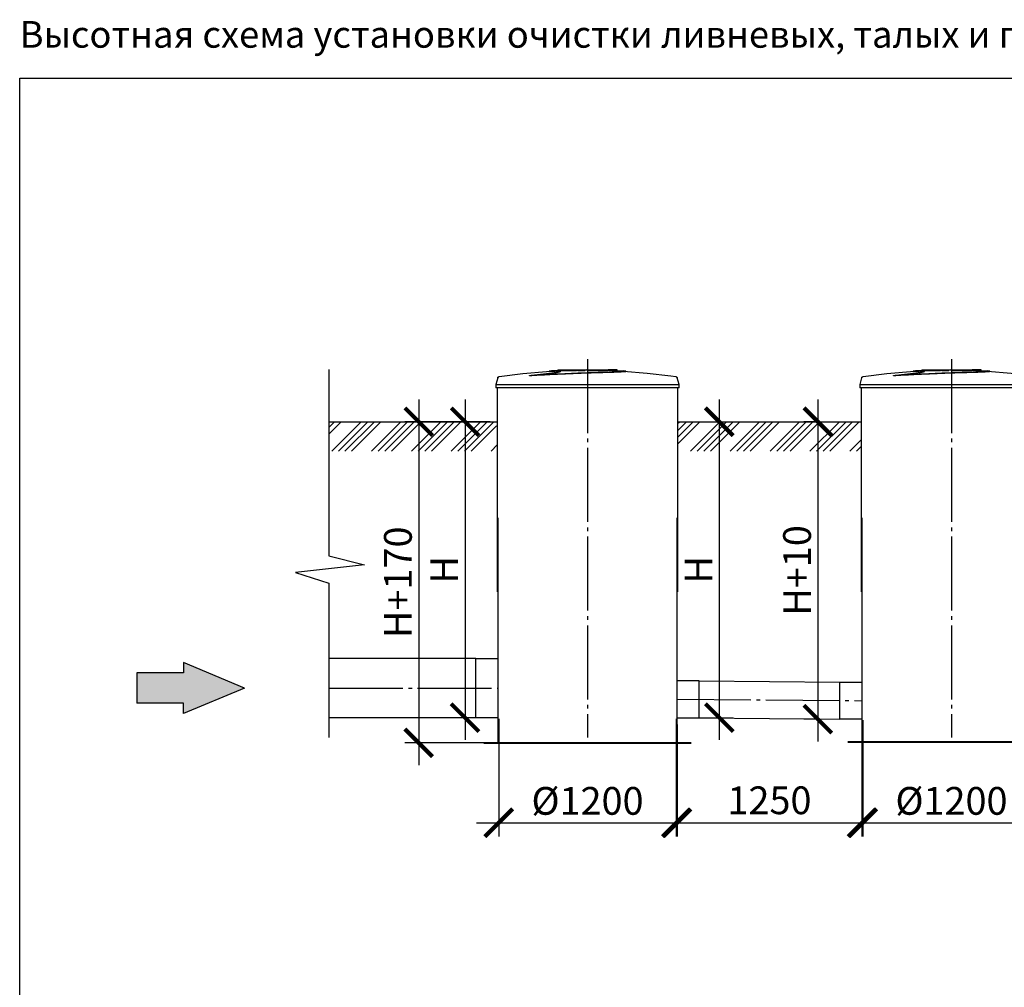
# Model space of a CAD drawing. Units: millimetres. Extents: x -77707 to 77181, y 68581 to 87444.
# Drawn here: x -50108 to -43453, y 80906 to 87444 of the extents above; entities that cross this region are included whole.
import ezdxf

# ---------------------------------------------------------------- set-up
doc = ezdxf.new("R2010")
doc.units = ezdxf.units.MM
doc.linetypes.add('ГОСТ 2.303 5', pattern=[24, 20, -1.5, 1, -1.5])
doc.layers.add('A-GENM', color=13, linetype='Continuous')
doc.layers.add('Слой1', color=7, linetype='ГОСТ 2.303 5')
doc.layers.add('РАЗМЕРЫ', color=3, linetype='Continuous', lineweight=25)
doc.styles.add('ГОСТ 2.304', font='CS_Gost2304.shx')
doc.dimstyles.new('СПДС', dxfattribs={"dimscale": 100, "dimtxt": 2.5, "dimasz": 2.5, "dimexe": 1.25, "dimexo": 0.625, "dimtad": 1, "dimdec": 0, "dimtxsty": 'ГОСТ 2.304', "dimblk": 'ARCHTICK', "dimblk1": 'ARCHTICK', "dimblk2": 'ARCHTICK', "dimcen": 2.5, "dimdle": 2, "dimadec": 0, "dimazin": 2, "dimtfac": 0.75, "dimtdec": 4, "dimtmove": 1, "dimatfit": 3, "dimfxl": 1, "dimtfill": 1, "dimtolj": 1, "dimarcsym": 0})

# ---------------------------------------------------------------- blocks, each defined once
blk = doc.blocks.new('_ARCHTICK')
at = {"color": 0, "linetype": 'ByBlock', "const_width": 0.15}
blk.add_lwpolyline([(-0.5, -0.5), (0.5, 0.5)], dxfattribs=at)
blk = doc.blocks.new('*D358')
at = {"layer": 'Defpoints', "color": 0}
for p in [(-46880.6, 84727.5), (-47411.2, 82557.5), (-46875.6, 82557.5)]:
    blk.add_point(p, dxfattribs=at)
at = {"layer": 'РАЗМЕРЫ', "color": 0, "lineweight": -2}
for p, q in [((-47411.2, 84877.5), (-47411.2, 82407.5)), ((-46927.5, 84727.5), (-47504.9, 84727.5)), ((-46922.5, 82557.5), (-47504.9, 82557.5))]:
    blk.add_line(p, q, dxfattribs=at)
at = {"layer": 'РАЗМЕРЫ', "color": 0, "lineweight": -2, "xscale": 187.5, "yscale": 187.5, "zscale": 187.5}
for p, rotation in [((-47411.2, 84727.5), 90), ((-47411.2, 82557.5), 270)]:
    blk.add_blockref('_ARCHTICK', p, dxfattribs=dict(at, rotation=rotation))
at = {"layer": 'РАЗМЕРЫ', "color": 0, "ltscale": 100, "insert": (-47551.8, 83642.5), "char_height": 187.5, "attachment_point": 5, "rotation": 90, "style": 'ГОСТ 2.304', "bg_fill": 3, "box_fill_scale": 1.1, "bg_fill_color": 256, "bg_fill_true_color": 13158600, "bg_fill_transparency": 0}
blk.add_mtext('\\A1;Н+170', dxfattribs=at)
blk = doc.blocks.new('*D359')
at = {"layer": 'Defpoints', "color": 0}
for p in [(-46880.6, 84727.5), (-47098.3, 82727.5), (-46875.6, 82727.5)]:
    blk.add_point(p, dxfattribs=at)
at = {"layer": 'РАЗМЕРЫ', "color": 0, "lineweight": -2}
for p, q in [((-47098.3, 84877.5), (-47098.3, 82577.5)), ((-46927.5, 84727.5), (-47192, 84727.5)), ((-46922.5, 82727.5), (-47192, 82727.5))]:
    blk.add_line(p, q, dxfattribs=at)
at = {"layer": 'РАЗМЕРЫ', "color": 0, "lineweight": -2, "xscale": 187.5, "yscale": 187.5, "zscale": 187.5}
for p, rotation in [((-47098.3, 84727.5), 90), ((-47098.3, 82727.5), 270)]:
    blk.add_blockref('_ARCHTICK', p, dxfattribs=dict(at, rotation=rotation))
at = {"layer": 'РАЗМЕРЫ', "color": 0, "ltscale": 100, "insert": (-47238.9, 83727.5), "char_height": 187.5, "attachment_point": 5, "rotation": 90, "style": 'ГОСТ 2.304', "bg_fill": 3, "box_fill_scale": 1.1, "bg_fill_color": 256, "bg_fill_true_color": 13158600, "bg_fill_transparency": 0}
blk.add_mtext('\\A1;Н', dxfattribs=at)
blk = doc.blocks.new('*D360')
at = {"layer": 'Defpoints', "color": 0}
for p in [(-45555.6, 84727.5), (-45665.6, 82727.5), (-45379.6, 82727.5)]:
    blk.add_point(p, dxfattribs=at)
at = {"layer": 'РАЗМЕРЫ', "color": 0, "lineweight": -2}
for p, q in [((-45379.6, 84877.5), (-45379.6, 82577.5)), ((-45508.7, 84727.5), (-45285.9, 84727.5)), ((-45618.8, 82727.5), (-45285.9, 82727.5))]:
    blk.add_line(p, q, dxfattribs=at)
at = {"layer": 'РАЗМЕРЫ', "color": 0, "lineweight": -2, "xscale": 187.5, "yscale": 187.5, "zscale": 187.5}
for p, rotation in [((-45379.6, 84727.5), 90), ((-45379.6, 82727.5), 270)]:
    blk.add_blockref('_ARCHTICK', p, dxfattribs=dict(at, rotation=rotation))
at = {"layer": 'РАЗМЕРЫ', "color": 0, "ltscale": 100, "insert": (-45520.2, 83727.5), "char_height": 187.5, "attachment_point": 5, "rotation": 90, "style": 'ГОСТ 2.304', "bg_fill": 3, "box_fill_scale": 1.1, "bg_fill_color": 256, "bg_fill_true_color": 13158600, "bg_fill_transparency": 0}
blk.add_mtext('\\A1;Н', dxfattribs=at)
blk = doc.blocks.new('*D361')
at = {"layer": 'Defpoints', "color": 0}
for p in [(-44659, 84727.5), (-44713.6, 82717.5), (-44665.6, 82717.5)]:
    blk.add_point(p, dxfattribs=at)
at = {"layer": 'РАЗМЕРЫ', "color": 0, "lineweight": -2}
for p, q in [((-44713.6, 84877.5), (-44713.6, 82567.5)), ((-44705.9, 84727.5), (-44807.3, 84727.5)), ((-44712.5, 82717.5), (-44807.3, 82717.5))]:
    blk.add_line(p, q, dxfattribs=at)
at = {"layer": 'РАЗМЕРЫ', "color": 0, "lineweight": -2, "xscale": 187.5, "yscale": 187.5, "zscale": 187.5}
for p, rotation in [((-44713.6, 84727.5), 90), ((-44713.6, 82717.5), 270)]:
    blk.add_blockref('_ARCHTICK', p, dxfattribs=dict(at, rotation=rotation))
at = {"layer": 'РАЗМЕРЫ', "color": 0, "ltscale": 100, "insert": (-44854.2, 83722.5), "char_height": 187.5, "attachment_point": 5, "rotation": 90, "style": 'ГОСТ 2.304', "bg_fill": 3, "box_fill_scale": 1.1, "bg_fill_color": 256, "bg_fill_true_color": 13158600, "bg_fill_transparency": 0}
blk.add_mtext('\\A1;Н+10', dxfattribs=at)
blk = doc.blocks.new('*D363')
at = {"layer": 'Defpoints', "color": 0}
for p in [(-44410.6, 82757.5), (-43210.6, 82757.5), (-43210.6, 82017.5)]:
    blk.add_point(p, dxfattribs=at)
at = {"layer": 'РАЗМЕРЫ', "color": 0, "lineweight": -2}
for p, q in [((-44410.6, 82710.6), (-44410.6, 81923.7)), ((-43210.6, 82710.6), (-43210.6, 81923.7)), ((-44560.6, 82017.5), (-43060.6, 82017.5))]:
    blk.add_line(p, q, dxfattribs=at)
at = {"layer": 'РАЗМЕРЫ', "color": 0, "lineweight": -2, "xscale": 187.5, "yscale": 187.5, "zscale": 187.5, "rotation": 180}
blk.add_blockref('_ARCHTICK', (-44410.6, 82017.5), dxfattribs=at)
at = {"layer": 'РАЗМЕРЫ', "color": 0, "lineweight": -2, "xscale": 187.5, "yscale": 187.5, "zscale": 187.5}
blk.add_blockref('_ARCHTICK', (-43210.6, 82017.5), dxfattribs=at)
at = {"layer": 'РАЗМЕРЫ', "color": 0, "ltscale": 100, "insert": (-43810.6, 82165.4), "char_height": 187.5, "attachment_point": 5, "style": 'ГОСТ 2.304', "bg_fill": 3, "box_fill_scale": 1.1, "bg_fill_color": 256, "bg_fill_true_color": 13158600, "bg_fill_transparency": 0}
blk.add_mtext('\\A1;{\\Q0;%%C}1200', dxfattribs=at)
blk = doc.blocks.new('*D364')
at = {"layer": 'Defpoints', "color": 0}
for p in [(-46870.6, 82767.5), (-45670.6, 82767.5), (-45670.6, 82017.5)]:
    blk.add_point(p, dxfattribs=at)
at = {"layer": 'РАЗМЕРЫ', "color": 0, "lineweight": -2}
for p, q in [((-46870.6, 82720.6), (-46870.6, 81923.7)), ((-45670.6, 82720.6), (-45670.6, 81923.7)), ((-47020.6, 82017.5), (-45520.6, 82017.5))]:
    blk.add_line(p, q, dxfattribs=at)
at = {"layer": 'РАЗМЕРЫ', "color": 0, "lineweight": -2, "xscale": 187.5, "yscale": 187.5, "zscale": 187.5, "rotation": 180}
blk.add_blockref('_ARCHTICK', (-46870.6, 82017.5), dxfattribs=at)
at = {"layer": 'РАЗМЕРЫ', "color": 0, "lineweight": -2, "xscale": 187.5, "yscale": 187.5, "zscale": 187.5}
blk.add_blockref('_ARCHTICK', (-45670.6, 82017.5), dxfattribs=at)
at = {"layer": 'РАЗМЕРЫ', "color": 0, "ltscale": 100, "insert": (-46270.6, 82165.4), "char_height": 187.5, "attachment_point": 5, "style": 'ГОСТ 2.304', "bg_fill": 3, "box_fill_scale": 1.1, "bg_fill_color": 256, "bg_fill_true_color": 13158600, "bg_fill_transparency": 0}
blk.add_mtext('\\A1;{\\Q0;%%C}1200', dxfattribs=at)
blk = doc.blocks.new('*D365')
at = {"layer": 'Defpoints', "color": 0}
for p in [(-45665.6, 82727.5), (-44415.6, 82717.5), (-44415.6, 82017.5)]:
    blk.add_point(p, dxfattribs=at)
at = {"layer": 'РАЗМЕРЫ', "color": 0, "lineweight": -2}
for p, q in [((-45665.6, 82680.6), (-45665.6, 81923.7)), ((-44415.6, 82670.6), (-44415.6, 81923.7)), ((-45815.6, 82017.5), (-44265.6, 82017.5))]:
    blk.add_line(p, q, dxfattribs=at)
at = {"layer": 'РАЗМЕРЫ', "color": 0, "lineweight": -2, "xscale": 187.5, "yscale": 187.5, "zscale": 187.5, "rotation": 180}
blk.add_blockref('_ARCHTICK', (-45665.6, 82017.5), dxfattribs=at)
at = {"layer": 'РАЗМЕРЫ', "color": 0, "lineweight": -2, "xscale": 187.5, "yscale": 187.5, "zscale": 187.5}
blk.add_blockref('_ARCHTICK', (-44415.6, 82017.5), dxfattribs=at)
at = {"layer": 'РАЗМЕРЫ', "color": 0, "ltscale": 100, "insert": (-45040.6, 82169.2), "char_height": 187.5, "attachment_point": 5, "style": 'ГОСТ 2.304', "bg_fill": 3, "box_fill_scale": 1.1, "bg_fill_color": 256, "bg_fill_true_color": 13158600, "bg_fill_transparency": 0}
blk.add_mtext('\\A1;1250', dxfattribs=at)

msp = doc.modelspace()

# ---------------------------------------------------------------- hatches: boundary and pattern name
at = {"ltscale": 100}
msp.add_hatch(color=256, dxfattribs=at).paths.add_polyline_path([(-49001, 82755.4), (-49001, 82824.9), (-49317.6, 82824.9), (-49317.6, 83030.1), (-49001, 83030.1), (-49001, 83099.5), (-48589.5, 82927.5)])
at = {"layer": 'A-GENM', "ltscale": 75}
h = msp.add_hatch(dxfattribs=at)
h.set_pattern_fill('ANSI34', color=256, scale=10, style=0)
h.set_pattern_definition([(45, (-58032.32, 55907.13), (-134.7038, 134.7038), []), (45, (-57987.42, 55907.13), (-134.7038, 134.7038), []), (45, (-57942.52, 55907.13), (-134.7038, 134.7038), []), (45, (-57897.61, 55907.13), (-134.7038, 134.7038), [])])
h.paths.add_polyline_path([(-48019, 84727.5), (-46885.6, 84727.5), (-46885.6, 84677.5), (-46880.6, 84677.5), (-46880.6, 84529), (-48019, 84529)])
h.paths.add_polyline_path([(-45655.6, 84727.5), (-44420.6, 84727.5), (-44420.6, 84529), (-45660.6, 84529), (-45660.6, 84677.5), (-45655.6, 84677.5)])

# ---------------------------------------------------------------- linework, layer by layer
at = {"ltscale": 100}
for p, q in [((-48589.5, 82927.5), (-49001, 83099.5)), ((-49001, 83099.5), (-49001, 83030.1)), ((-49317.6, 83030.1), (-49317.6, 82824.9)), ((-49001, 83030.1), (-49317.6, 83030.1)), ((-48589.5, 82927.5), (-49001, 82755.4)), ((-49001, 82824.9), (-49317.6, 82824.9)), ((-49001, 82755.4), (-49001, 82824.9))]:
    msp.add_line(p, q, dxfattribs=at)
at = {"layer": 'A-GENM', "ltscale": 100}
for p, q in [((-48019, 85080.1), (-48019, 83820.9)), ((-48019, 83820.9), (-47777.9, 83761.2)), ((-47777.9, 83761.2), (-48245.2, 83707.8)), ((-48245.2, 83707.8), (-48019, 83636.7)), ((-48019, 83636.7), (-48019, 82593.5)), ((-47025.6, 83127.5), (-48019, 83127.5)), ((-47025.6, 82727.5), (-47025.6, 83127.5)), ((-47025.6, 83127.5), (-46875.6, 83127.5)), ((-45515.6, 82977.5), (-45665.6, 82977.5)), ((-45515.6, 82727.5), (-45515.6, 82977.5)), ((-45515.6, 82977.5), (-44565.6, 82967.5)), ((-44565.6, 82717.5), (-44565.6, 82967.5)), ((-44565.6, 82967.5), (-44415.6, 82967.5)), ((-47025.6, 82727.5), (-48019, 82727.5)), ((-46875.6, 82727.5), (-47025.6, 82727.5)), ((-45665.6, 82727.5), (-45515.6, 82727.5)), ((-45515.6, 82727.5), (-44565.6, 82717.5)), ((-44415.6, 82717.5), (-44565.6, 82717.5))]:
    msp.add_line(p, q, dxfattribs=at)
at = {"layer": 'A-GENM'}
for p, q in [((-46470.6, 85077.5), (-46470.6, 85072.5)), ((-46470.5, 85077.5), (-46131.2, 85077.5)), ((-46381.2, 85072.5), (-46470.5, 85072.5)), ((-46369.6, 85072.5), (-46378.1, 85072.5)), ((-46343.9, 85072.5), (-46369.2, 85072.5)), ((-46287.2, 85072.5), (-46336.2, 85072.5)), ((-46131.2, 85072.5), (-46272.5, 85072.5)), ((-46131.2, 85072.5), (-46131.2, 85077.5)), ((-46121.9, 85077.5), (-46130.9, 85077.5)), ((-46122, 85073.5), (-46122, 85077.5)), ((-46071.6, 85077.5), (-46122, 85077.5)), ((-46071.6, 85072.5), (-46094.3, 85072.5)), ((-46071.6, 85072.5), (-46071.6, 85077.5)), ((-46070.6, 85077.5), (-46071.6, 85077.5)), ((-46070.6, 85072.5), (-46071.6, 85072.5)), ((-46070.6, 85072.5), (-46070.6, 85077.5)), ((-46011.3, 85067.5), (-46011.3, 85068.5)), ((-44010.6, 85077.5), (-44010.6, 85072.5)), ((-44010.5, 85077.5), (-43671.2, 85077.5)), ((-43921.2, 85072.5), (-44010.5, 85072.5)), ((-43909.6, 85072.5), (-43918.1, 85072.5)), ((-43883.9, 85072.5), (-43909.2, 85072.5)), ((-43827.2, 85072.5), (-43876.2, 85072.5)), ((-43671.2, 85072.5), (-43812.5, 85072.5)), ((-43671.2, 85072.5), (-43671.2, 85077.5)), ((-43661.9, 85077.5), (-43670.9, 85077.5)), ((-43662, 85073.5), (-43662, 85077.5)), ((-43611.6, 85077.5), (-43662, 85077.5)), ((-43611.6, 85072.5), (-43634.3, 85072.5)), ((-43611.6, 85072.5), (-43611.6, 85077.5)), ((-43610.6, 85077.5), (-43611.6, 85077.5)), ((-43610.6, 85072.5), (-43611.6, 85072.5)), ((-43610.6, 85072.5), (-43610.6, 85077.5)), ((-43551.3, 85067.5), (-43551.3, 85068.5)), ((-46877.7, 85023.4), (-46890.6, 84978.3)), ((-46663.4, 85038.6), (-46663.4, 85039.6)), ((-45650.6, 84978.3), (-45663.5, 85023.4)), ((-44417.7, 85023.4), (-44430.6, 84978.3)), ((-44203.4, 85038.6), (-44203.4, 85039.6)), ((-46890.6, 84978.3), (-46890.6, 84956.5)), ((-46890.6, 84978.3), (-45650.6, 84978.3)), ((-45650.6, 84956.5), (-46890.6, 84956.5)), ((-46880.6, 84956.5), (-46880.6, 83577.5)), ((-45660.6, 83577.5), (-45660.6, 84956.5)), ((-45650.6, 84956.5), (-45650.6, 84978.3)), ((-44430.6, 84978.3), (-44430.6, 84956.5)), ((-44430.6, 84978.3), (-43190.6, 84978.3)), ((-43190.6, 84956.5), (-44430.6, 84956.5)), ((-44420.6, 84956.5), (-44420.6, 83577.5)), ((-46875.6, 84077.5), (-46875.6, 82557.5)), ((-45665.6, 82557.5), (-45665.6, 84077.5)), ((-44415.6, 84077.5), (-44415.6, 82564.5))]:
    msp.add_line(p, q, dxfattribs=at)
at = {"layer": 'A-GENM', "ltscale": 75}
for p, q in [((-48019, 84727.5), (-46885.6, 84727.5)), ((-45655.6, 84727.5), (-44420.6, 84727.5))]:
    msp.add_line(p, q, dxfattribs=at)
at = {"layer": 'A-GENM', "lineweight": 40, "ltscale": 100}
for p, q in [((-46970.6, 82557.5), (-45570.6, 82557.5)), ((-44510.6, 82564.5), (-43110.6, 82564.5))]:
    msp.add_line(p, q, dxfattribs=at)
at = {"layer": 'A-GENM', "flags": 128}
for points in [[(-46867.2, 85032.7), (-46707.6, 85053.2), (-46547.3, 85067.3), (-46514.5, 85069.4)], [(-46514.5, 85070.4), (-46353.7, 85076.7), (-46321.9, 85077)], [(-46275.4, 85077.5), (-46275.4, 85077.5), (-46275.4, 85077.5), (-46275.4, 85077.5), (-46275.4, 85077.5), (-46275.4, 85077.5), (-46275.3, 85077.5), (-46275.3, 85077.5), (-46275.2, 85077.5), (-46275.1, 85077.5), (-46275.1, 85077.5), (-46275, 85077.5), (-46274.9, 85077.5), (-46274.8, 85077.5), (-46274.7, 85077.5), (-46274.6, 85077.5), (-46274.5, 85077.5), (-46274.4, 85077.5), (-46274.3, 85077.5), (-46274.1, 85077.5), (-46274, 85077.5), (-46273.9, 85077.5), (-46273.7, 85077.5), (-46273.6, 85077.5), (-46273.4, 85077.5), (-46273.2, 85077.5), (-46273.1, 85077.5), (-46272.9, 85077.5), (-46272.7, 85077.5), (-46272.6, 85077.5), (-46272.4, 85077.5), (-46272.2, 85077.5), (-46272, 85077.5), (-46271.8, 85077.5), (-46271.6, 85077.5), (-46271.5, 85077.5), (-46271.3, 85077.5), (-46271.1, 85077.5), (-46270.9, 85077.5), (-46270.7, 85077.5), (-46270.5, 85077.5), (-46270.3, 85077.5), (-46270.1, 85077.5), (-46269.9, 85077.5), (-46269.7, 85077.5), (-46269.5, 85077.5), (-46269.4, 85077.5), (-46269.2, 85077.5), (-46269, 85077.5), (-46268.8, 85077.5), (-46268.6, 85077.5), (-46268.5, 85077.5), (-46268.3, 85077.5), (-46268.1, 85077.5), (-46268, 85077.5), (-46267.8, 85077.5), (-46267.7, 85077.5), (-46267.5, 85077.5), (-46267.4, 85077.5), (-46267.2, 85077.5), (-46267.1, 85077.5), (-46267, 85077.5), (-46266.8, 85077.5), (-46266.7, 85077.5), (-46266.6, 85077.5), (-46266.5, 85077.5), (-46266.4, 85077.5), (-46266.3, 85077.5), (-46266.3, 85077.5), (-46266.2, 85077.5), (-46266.1, 85077.5), (-46266.1, 85077.5), (-46266, 85077.5), (-46266, 85077.5), (-46265.9, 85077.5), (-46265.9, 85077.5), (-46265.9, 85077.5), (-46265.8, 85077.5), (-46265.8, 85077.5)], [(-46265.8, 85077.5), (-46265.8, 85077.5), (-46265.8, 85077.5), (-46265.9, 85077.5), (-46265.9, 85077.5), (-46265.9, 85077.5), (-46266, 85077.5), (-46266, 85077.5), (-46266.1, 85077.5), (-46266.1, 85077.5), (-46266.2, 85077.5), (-46266.3, 85077.5), (-46266.4, 85077.5), (-46266.5, 85077.5), (-46266.6, 85077.5), (-46266.7, 85077.5), (-46266.8, 85077.5), (-46266.9, 85077.5), (-46267, 85077.5), (-46267.2, 85077.5), (-46267.3, 85077.5), (-46267.4, 85077.5), (-46267.6, 85077.5), (-46267.7, 85077.5), (-46267.9, 85077.5), (-46268, 85077.5), (-46268.2, 85077.5), (-46268.4, 85077.5), (-46268.5, 85077.5), (-46268.7, 85077.5), (-46268.9, 85077.5), (-46269.1, 85077.5), (-46269.3, 85077.5), (-46269.4, 85077.5), (-46269.6, 85077.5), (-46269.8, 85077.5), (-46270, 85077.5), (-46270.2, 85077.5), (-46270.4, 85077.5), (-46270.6, 85077.5), (-46270.8, 85077.5), (-46271, 85077.5), (-46271.2, 85077.5), (-46271.4, 85077.5), (-46271.5, 85077.5), (-46271.7, 85077.5), (-46271.9, 85077.5), (-46272.1, 85077.5), (-46272.3, 85077.5), (-46272.5, 85077.5), (-46272.6, 85077.5), (-46272.8, 85077.5), (-46273, 85077.5), (-46273.2, 85077.5), (-46273.3, 85077.5), (-46273.5, 85077.5), (-46273.6, 85077.5), (-46273.8, 85077.5), (-46273.9, 85077.5), (-46274.1, 85077.5), (-46274.2, 85077.5), (-46274.3, 85077.5), (-46274.4, 85077.5), (-46274.5, 85077.5), (-46274.7, 85077.5), (-46274.8, 85077.5), (-46274.9, 85077.5), (-46274.9, 85077.5), (-46275, 85077.5), (-46275.1, 85077.5), (-46275.2, 85077.5), (-46275.2, 85077.5), (-46275.3, 85077.5), (-46275.3, 85077.5), (-46275.4, 85077.5), (-46275.4, 85077.5), (-46275.4, 85077.5), (-46275.4, 85077.5), (-46275.4, 85077.5)], [(-46178.4, 85075.7), (-46104.9, 85074.3), (-46026.8, 85070.4)], [(-46026.8, 85069.4), (-45866.4, 85056.6), (-45706.7, 85037.4), (-45674.1, 85032.7)], [(-44407.2, 85032.7), (-44247.6, 85053.2), (-44087.3, 85067.3), (-44054.5, 85069.4)], [(-44054.5, 85070.4), (-43893.7, 85076.7), (-43861.9, 85077)], [(-43815.4, 85077.5), (-43815.4, 85077.5), (-43815.4, 85077.5), (-43815.4, 85077.5), (-43815.4, 85077.5), (-43815.4, 85077.5), (-43815.3, 85077.5), (-43815.3, 85077.5), (-43815.2, 85077.5), (-43815.1, 85077.5), (-43815.1, 85077.5), (-43815, 85077.5), (-43814.9, 85077.5), (-43814.8, 85077.5), (-43814.7, 85077.5), (-43814.6, 85077.5), (-43814.5, 85077.5), (-43814.4, 85077.5), (-43814.3, 85077.5), (-43814.1, 85077.5), (-43814, 85077.5), (-43813.9, 85077.5), (-43813.7, 85077.5), (-43813.6, 85077.5), (-43813.4, 85077.5), (-43813.2, 85077.5), (-43813.1, 85077.5), (-43812.9, 85077.5), (-43812.7, 85077.5), (-43812.6, 85077.5), (-43812.4, 85077.5), (-43812.2, 85077.5), (-43812, 85077.5), (-43811.8, 85077.5), (-43811.6, 85077.5), (-43811.5, 85077.5), (-43811.3, 85077.5), (-43811.1, 85077.5), (-43810.9, 85077.5), (-43810.7, 85077.5), (-43810.5, 85077.5), (-43810.3, 85077.5), (-43810.1, 85077.5), (-43809.9, 85077.5), (-43809.7, 85077.5), (-43809.5, 85077.5), (-43809.4, 85077.5), (-43809.2, 85077.5), (-43809, 85077.5), (-43808.8, 85077.5), (-43808.6, 85077.5), (-43808.5, 85077.5), (-43808.3, 85077.5), (-43808.1, 85077.5), (-43808, 85077.5), (-43807.8, 85077.5), (-43807.7, 85077.5), (-43807.5, 85077.5), (-43807.4, 85077.5), (-43807.2, 85077.5), (-43807.1, 85077.5), (-43807, 85077.5), (-43806.8, 85077.5), (-43806.7, 85077.5), (-43806.6, 85077.5), (-43806.5, 85077.5), (-43806.4, 85077.5), (-43806.3, 85077.5), (-43806.3, 85077.5), (-43806.2, 85077.5), (-43806.1, 85077.5), (-43806.1, 85077.5), (-43806, 85077.5), (-43806, 85077.5), (-43805.9, 85077.5), (-43805.9, 85077.5), (-43805.9, 85077.5), (-43805.8, 85077.5), (-43805.8, 85077.5)], [(-43805.8, 85077.5), (-43805.8, 85077.5), (-43805.8, 85077.5), (-43805.9, 85077.5), (-43805.9, 85077.5), (-43805.9, 85077.5), (-43806, 85077.5), (-43806, 85077.5), (-43806.1, 85077.5), (-43806.1, 85077.5), (-43806.2, 85077.5), (-43806.3, 85077.5), (-43806.4, 85077.5), (-43806.5, 85077.5), (-43806.6, 85077.5), (-43806.7, 85077.5), (-43806.8, 85077.5), (-43806.9, 85077.5), (-43807, 85077.5), (-43807.2, 85077.5), (-43807.3, 85077.5), (-43807.4, 85077.5), (-43807.6, 85077.5), (-43807.7, 85077.5), (-43807.9, 85077.5), (-43808, 85077.5), (-43808.2, 85077.5), (-43808.4, 85077.5), (-43808.5, 85077.5), (-43808.7, 85077.5), (-43808.9, 85077.5), (-43809.1, 85077.5), (-43809.3, 85077.5), (-43809.4, 85077.5), (-43809.6, 85077.5), (-43809.8, 85077.5), (-43810, 85077.5), (-43810.2, 85077.5), (-43810.4, 85077.5), (-43810.6, 85077.5), (-43810.8, 85077.5), (-43811, 85077.5), (-43811.2, 85077.5), (-43811.4, 85077.5), (-43811.5, 85077.5), (-43811.7, 85077.5), (-43811.9, 85077.5), (-43812.1, 85077.5), (-43812.3, 85077.5), (-43812.5, 85077.5), (-43812.6, 85077.5), (-43812.8, 85077.5), (-43813, 85077.5), (-43813.2, 85077.5), (-43813.3, 85077.5), (-43813.5, 85077.5), (-43813.6, 85077.5), (-43813.8, 85077.5), (-43813.9, 85077.5), (-43814.1, 85077.5), (-43814.2, 85077.5), (-43814.3, 85077.5), (-43814.4, 85077.5), (-43814.5, 85077.5), (-43814.7, 85077.5), (-43814.8, 85077.5), (-43814.9, 85077.5), (-43814.9, 85077.5), (-43815, 85077.5), (-43815.1, 85077.5), (-43815.2, 85077.5), (-43815.2, 85077.5), (-43815.3, 85077.5), (-43815.3, 85077.5), (-43815.4, 85077.5), (-43815.4, 85077.5), (-43815.4, 85077.5), (-43815.4, 85077.5), (-43815.4, 85077.5)], [(-43718.4, 85075.7), (-43644.9, 85074.3), (-43566.8, 85070.4)], [(-43566.8, 85069.4), (-43406.4, 85056.6), (-43246.7, 85037.4), (-43214.1, 85032.7)], [(-46877.7, 85023.4), (-46877.6, 85023.9), (-46877.4, 85024.4), (-46877.2, 85024.9), (-46877, 85025.4), (-46876.8, 85025.9), (-46876.5, 85026.3), (-46876.3, 85026.8), (-46876, 85027.2), (-46875.7, 85027.6), (-46875.4, 85028), (-46875, 85028.4), (-46874.7, 85028.8), (-46874.3, 85029.2), (-46873.9, 85029.5), (-46873.5, 85029.9), (-46873.1, 85030.2), (-46872.7, 85030.5), (-46872.3, 85030.8), (-46871.8, 85031.1), (-46871.4, 85031.3), (-46870.9, 85031.6), (-46870.5, 85031.8), (-46870, 85032), (-46869.5, 85032.2), (-46869, 85032.3), (-46868.5, 85032.5), (-46868, 85032.6), (-46867.5, 85032.7), (-46867.2, 85032.7)], [(-45674.1, 85032.7), (-45673.6, 85032.6), (-45673.1, 85032.5), (-45672.6, 85032.4), (-45672.1, 85032.3), (-45671.6, 85032.1), (-45671.1, 85031.9), (-45670.6, 85031.7), (-45670.2, 85031.5), (-45669.7, 85031.2), (-45669.3, 85031), (-45668.8, 85030.7), (-45668.4, 85030.4), (-45668, 85030.1), (-45667.6, 85029.7), (-45667.2, 85029.4), (-45666.8, 85029), (-45666.5, 85028.7), (-45666.1, 85028.3), (-45665.8, 85027.9), (-45665.5, 85027.5), (-45665.2, 85027), (-45664.9, 85026.6), (-45664.6, 85026.1), (-45664.4, 85025.7), (-45664.2, 85025.2), (-45664, 85024.7), (-45663.8, 85024.2), (-45663.6, 85023.8), (-45663.5, 85023.4)], [(-44417.7, 85023.4), (-44417.6, 85023.9), (-44417.4, 85024.4), (-44417.2, 85024.9), (-44417, 85025.4), (-44416.8, 85025.9), (-44416.5, 85026.3), (-44416.3, 85026.8), (-44416, 85027.2), (-44415.7, 85027.6), (-44415.4, 85028), (-44415, 85028.4), (-44414.7, 85028.8), (-44414.3, 85029.2), (-44413.9, 85029.5), (-44413.5, 85029.9), (-44413.1, 85030.2), (-44412.7, 85030.5), (-44412.3, 85030.8), (-44411.8, 85031.1), (-44411.4, 85031.3), (-44410.9, 85031.6), (-44410.5, 85031.8), (-44410, 85032), (-44409.5, 85032.2), (-44409, 85032.3), (-44408.5, 85032.5), (-44408, 85032.6), (-44407.5, 85032.7), (-44407.2, 85032.7)]]:
    msp.add_lwpolyline(points, dxfattribs=at)
at = {"layer": 'A-GENM'}
for points, knots in [([(-46663.4, 85039.6), (-46653.6, 85040.7), (-46634.2, 85042.8), (-46610.5, 85045.4), (-46591.8, 85047.4), (-46578.1, 85049), (-46564.6, 85050.5), (-46553.7, 85051.7), (-46545.1, 85052.7), (-46538.8, 85053.5), (-46532.6, 85054.2), (-46526.7, 85055), (-46520.8, 85055.7), (-46515.1, 85056.4), (-46509.6, 85057.2), (-46504.3, 85057.9), (-46499.3, 85058.6), (-46494.3, 85059.3), (-46489.7, 85060), (-46485.3, 85060.7), (-46481.2, 85061.3), (-46476, 85062.2), (-46471.4, 85063), (-46467.3, 85063.8), (-46464.5, 85064.4), (-46462, 85065), (-46459.9, 85065.5), (-46458, 85066), (-46456.3, 85066.5), (-46454.9, 85067), (-46453.8, 85067.5), (-46452.9, 85067.9), (-46452.3, 85068.3), (-46451.9, 85068.7), (-46451.9, 85069), (-46452.1, 85069.4), (-46452.7, 85069.8), (-46453.7, 85070.1), (-46455.3, 85070.4), (-46456.6, 85070.7), (-46458.2, 85070.8), (-46460, 85071), (-46461.9, 85071.1), (-46464.1, 85071.3), (-46466.4, 85071.3), (-46468.8, 85071.4), (-46471.4, 85071.5), (-46474.1, 85071.5), (-46476.9, 85071.5), (-46479.7, 85071.5), (-46482.6, 85071.5), (-46485.6, 85071.4), (-46488.6, 85071.4), (-46491.6, 85071.3), (-46494.6, 85071.2), (-46498.7, 85071.1), (-46503.7, 85070.9), (-46509.2, 85070.7), (-46512.7, 85070.5), (-46514.5, 85070.4)], [-1, -1, -1, -1, -0.944444, -0.888889, -0.861111, -0.833333, -0.805556, -0.777778, -0.763889, -0.75, -0.736111, -0.722222, -0.708333, -0.694444, -0.680556, -0.666667, -0.652778, -0.638889, -0.625, -0.611111, -0.597222, -0.583333, -0.555556, -0.541667, -0.527778, -0.513889, -0.5, -0.486111, -0.472222, -0.458333, -0.444444, -0.430556, -0.416667, -0.402778, -0.388889, -0.375, -0.361111, -0.333333, -0.319444, -0.305556, -0.291667, -0.277778, -0.263889, -0.25, -0.236111, -0.222222, -0.208333, -0.194444, -0.180556, -0.166667, -0.152778, -0.138889, -0.125, -0.111111, -0.097222, -0.083333, -0.055556, -0.027778, 0, 0, 0, 0]), ([(-46663.4, 85039.6), (-46641.4, 85040.9), (-46596.2, 85043.5), (-46526.1, 85047.1), (-46466.8, 85050), (-46419.5, 85052.2), (-46372.3, 85054.2), (-46313.8, 85056.5), (-46246.1, 85058.9), (-46181.9, 85060.8), (-46130.3, 85062.3), (-46091.6, 85063.5), (-46063.7, 85064.6), (-46041.2, 85065.6), (-46024.5, 85066.6), (-46015.8, 85067.4), (-46012.1, 85068), (-46011, 85068.5), (-46011.8, 85069), (-46015.6, 85069.6), (-46021.5, 85070.1), (-46026.8, 85070.4)], [0, 0, 0, 0, 0.076923, 0.153846, 0.230769, 0.269231, 0.307692, 0.384615, 0.461538, 0.538462, 0.615385, 0.663462, 0.711538, 0.759615, 0.807692, 0.855769, 0.879808, 0.903846, 0.927885, 0.951923, 1, 1, 1, 1]), ([(-46011.8, 85067.9), (-46011, 85067.6), (-46011.3, 85067.1), (-46017.6, 85066.1), (-46032.2, 85065), (-46054.4, 85064), (-46081.3, 85062.9), (-46122.9, 85061.5), (-46181.9, 85059.8), (-46246.1, 85057.9), (-46319.5, 85055.3), (-46401.7, 85052), (-46490.6, 85047.9), (-46579, 85043.4), (-46635.9, 85040.2), (-46663.4, 85038.6)], [0.0769231, 0.0769231, 0.0769231, 0.0769231, 0.1153846, 0.1538462, 0.2307692, 0.2692308, 0.3076923, 0.3846154, 0.4615385, 0.5384615, 0.6153846, 0.7115385, 0.8076923, 0.9038462, 1, 1, 1, 1]), ([(-46514.5, 85070.4), (-46519.7, 85070.1), (-46525.6, 85069.6), (-46529.5, 85069), (-46530.2, 85068.5), (-46529.7, 85068.3), (-46529.3, 85068.1)], [-1, -1, -1, -1, -0.9519231, -0.9278846, -0.9038462, -0.8846154, -0.8846154, -0.8846154, -0.8846154]), ([(-46514.5, 85069.4), (-46511.9, 85069.5), (-46507.8, 85069.7), (-46502.2, 85070), (-46497.7, 85070.1), (-46493.8, 85070.3), (-46490.9, 85070.3), (-46487.9, 85070.4), (-46484.1, 85070.5), (-46479.7, 85070.5), (-46475.5, 85070.5), (-46472, 85070.5), (-46469.4, 85070.4), (-46467, 85070.4), (-46464.1, 85070.3), (-46460.9, 85070.1), (-46458.2, 85069.8), (-46455.9, 85069.6), (-46454.2, 85069.3), (-46453.2, 85069), (-46452.6, 85068.7), (-46452.3, 85068.5), (-46452.2, 85068.5)], [-1, -1, -1, -1, -0.9583333, -0.9375, -0.9166667, -0.8958333, -0.8854167, -0.875, -0.8541667, -0.8333333, -0.8125, -0.7916667, -0.78125, -0.7708333, -0.75, -0.7291667, -0.7083333, -0.6875, -0.6666667, -0.6527778, -0.6388889, -0.6294432, -0.6294432, -0.6294432, -0.6294432]), ([(-44203.4, 85039.6), (-44193.6, 85040.7), (-44174.2, 85042.8), (-44150.5, 85045.4), (-44131.8, 85047.4), (-44118.1, 85049), (-44104.6, 85050.5), (-44093.7, 85051.7), (-44085.1, 85052.7), (-44078.8, 85053.5), (-44072.6, 85054.2), (-44066.7, 85055), (-44060.8, 85055.7), (-44055.1, 85056.4), (-44049.6, 85057.2), (-44044.3, 85057.9), (-44039.3, 85058.6), (-44034.3, 85059.3), (-44029.7, 85060), (-44025.3, 85060.7), (-44021.2, 85061.3), (-44016, 85062.2), (-44011.4, 85063), (-44007.3, 85063.8), (-44004.5, 85064.4), (-44002, 85065), (-43999.9, 85065.5), (-43998, 85066), (-43996.3, 85066.5), (-43994.9, 85067), (-43993.8, 85067.5), (-43992.9, 85067.9), (-43992.3, 85068.3), (-43991.9, 85068.7), (-43991.9, 85069), (-43992.1, 85069.4), (-43992.7, 85069.8), (-43993.7, 85070.1), (-43995.3, 85070.4), (-43996.6, 85070.7), (-43998.2, 85070.8), (-44000, 85071), (-44001.9, 85071.1), (-44004.1, 85071.3), (-44006.4, 85071.3), (-44008.8, 85071.4), (-44011.4, 85071.5), (-44014.1, 85071.5), (-44016.9, 85071.5), (-44019.7, 85071.5), (-44022.6, 85071.5), (-44025.6, 85071.4), (-44028.6, 85071.4), (-44031.6, 85071.3), (-44034.6, 85071.2), (-44038.7, 85071.1), (-44043.7, 85070.9), (-44049.2, 85070.7), (-44052.7, 85070.5), (-44054.5, 85070.4)], [-1, -1, -1, -1, -0.944444, -0.888889, -0.861111, -0.833333, -0.805556, -0.777778, -0.763889, -0.75, -0.736111, -0.722222, -0.708333, -0.694444, -0.680556, -0.666667, -0.652778, -0.638889, -0.625, -0.611111, -0.597222, -0.583333, -0.555556, -0.541667, -0.527778, -0.513889, -0.5, -0.486111, -0.472222, -0.458333, -0.444444, -0.430556, -0.416667, -0.402778, -0.388889, -0.375, -0.361111, -0.333333, -0.319444, -0.305556, -0.291667, -0.277778, -0.263889, -0.25, -0.236111, -0.222222, -0.208333, -0.194444, -0.180556, -0.166667, -0.152778, -0.138889, -0.125, -0.111111, -0.097222, -0.083333, -0.055556, -0.027778, 0, 0, 0, 0]), ([(-44203.4, 85039.6), (-44181.4, 85040.9), (-44136.2, 85043.5), (-44066.1, 85047.1), (-44006.8, 85050), (-43959.5, 85052.2), (-43912.3, 85054.2), (-43853.8, 85056.5), (-43786.1, 85058.9), (-43721.9, 85060.8), (-43670.3, 85062.3), (-43631.6, 85063.5), (-43603.7, 85064.6), (-43581.2, 85065.6), (-43564.5, 85066.6), (-43555.8, 85067.4), (-43552.1, 85068), (-43551, 85068.5), (-43551.8, 85069), (-43555.6, 85069.6), (-43561.5, 85070.1), (-43566.8, 85070.4)], [0, 0, 0, 0, 0.076923, 0.153846, 0.230769, 0.269231, 0.307692, 0.384615, 0.461538, 0.538462, 0.615385, 0.663462, 0.711538, 0.759615, 0.807692, 0.855769, 0.879808, 0.903846, 0.927885, 0.951923, 1, 1, 1, 1]), ([(-43551.8, 85067.9), (-43551, 85067.6), (-43551.3, 85067.1), (-43557.6, 85066.1), (-43572.2, 85065), (-43594.4, 85064), (-43621.3, 85062.9), (-43662.9, 85061.5), (-43721.9, 85059.8), (-43786.1, 85057.9), (-43859.5, 85055.3), (-43941.7, 85052), (-44030.6, 85047.9), (-44119, 85043.4), (-44175.9, 85040.2), (-44203.4, 85038.6)], [0.0769231, 0.0769231, 0.0769231, 0.0769231, 0.1153846, 0.1538462, 0.2307692, 0.2692308, 0.3076923, 0.3846154, 0.4615385, 0.5384615, 0.6153846, 0.7115385, 0.8076923, 0.9038462, 1, 1, 1, 1]), ([(-44054.5, 85070.4), (-44059.7, 85070.1), (-44065.6, 85069.6), (-44069.5, 85069), (-44070.2, 85068.5), (-44069.7, 85068.3), (-44069.3, 85068.1)], [-1, -1, -1, -1, -0.9519231, -0.9278846, -0.9038462, -0.8846154, -0.8846154, -0.8846154, -0.8846154]), ([(-44054.5, 85069.4), (-44051.9, 85069.5), (-44047.8, 85069.7), (-44042.2, 85070), (-44037.7, 85070.1), (-44033.8, 85070.3), (-44030.9, 85070.3), (-44027.9, 85070.4), (-44024.1, 85070.5), (-44019.7, 85070.5), (-44015.5, 85070.5), (-44012, 85070.5), (-44009.4, 85070.4), (-44007, 85070.4), (-44004.1, 85070.3), (-44000.9, 85070.1), (-43998.2, 85069.8), (-43995.9, 85069.6), (-43994.2, 85069.3), (-43993.2, 85069), (-43992.6, 85068.7), (-43992.3, 85068.5), (-43992.2, 85068.5)], [-1, -1, -1, -1, -0.9583333, -0.9375, -0.9166667, -0.8958333, -0.8854167, -0.875, -0.8541667, -0.8333333, -0.8125, -0.7916667, -0.78125, -0.7708333, -0.75, -0.7291667, -0.7083333, -0.6875, -0.6666667, -0.6527778, -0.6388889, -0.6294432, -0.6294432, -0.6294432, -0.6294432])]:
    msp.add_open_spline(points, degree=3, knots=knots, dxfattribs=at)
for points in [[(-46524.6, 85068.6), (-46522.1, 85068.9), (-46518.7, 85069.1), (-46514.5, 85069.4)], [(-46037.7, 85070.9), (-46035.8, 85070.8), (-46032.1, 85070.7), (-46028.6, 85070.5), (-46026.8, 85070.4)], [(-44064.6, 85068.6), (-44062.1, 85068.9), (-44058.7, 85069.1), (-44054.5, 85069.4)], [(-43577.7, 85070.9), (-43575.8, 85070.8), (-43572.1, 85070.7), (-43568.6, 85070.5), (-43566.8, 85070.4)]]:
    msp.add_open_spline(points, degree=3, dxfattribs=at)
at = {"layer": 'Слой1', "ltscale": 25}
for p, q in [((-46270.6, 85151.3), (-46270.6, 82593.5)), ((-43810.6, 85151.3), (-43810.6, 82593.5)), ((-48019, 82927.5), (-46875.6, 82927.5)), ((-45665.6, 82852.5), (-44415.5, 82842.5))]:
    msp.add_line(p, q, dxfattribs=at)

# ---------------------------------------------------------------- texts
at = {"layer": 'РАЗМЕРЫ', "ltscale": 75, "insert": (-50108.4, 87435.1), "char_height": 180, "width": 18858.857, "attachment_point": 1, "style": 'ГОСТ 2.304'}
msp.add_mtext('\\pxql;Высотная схема установки очистки ливневых, талых и производственных сточных вод "Векса-120-М"', dxfattribs=at)

# ---------------------------------------------------------------- next in the draw order: dimensions: what is measured, and where the dimension line sits
at = {"layer": 'РАЗМЕРЫ'}
for base, p1, p2, text, picture, middle in [((-47411.2, 82557.5), (-46880.6, 84727.5), (-46875.6, 82557.5), 'Н+170', '*D358', (-47551.8, 83642.5)), ((-45379.6, 82727.5), (-45555.6, 84727.5), (-45665.6, 82727.5), 'Н', '*D360', (-45520.2, 83727.5)), ((-44713.6, 82717.5), (-44659, 84727.5), (-44665.6, 82717.5), 'Н+10', '*D361', (-44854.2, 83722.5))]:
    dim = msp.add_linear_dim(base=base, p1=p1, p2=p2, angle=90, text=text, dimstyle='СПДС', override={"dimscale": 75, "dimlfac": 1, "dimtxsty": 'ГОСТ 2.304', "dimblk1": 'ARCHTICK', "dimblk2": 'ARCHTICK', "dimsah": 1, "dimtolj": 1}, dxfattribs=at)
    dim.commit()
    dim.dimension.update_dxf_attribs({"geometry": picture, "text_midpoint": middle})
dim = msp.add_linear_dim(base=(-43210.6, 82017.5), p1=(-44410.6, 82757.5), p2=(-43210.6, 82757.5), text='{\\Q0;%%C}<>', dimstyle='СПДС', override={"dimscale": 75, "dimlfac": 1, "dimtxsty": 'ГОСТ 2.304', "dimblk1": 'ARCHTICK', "dimblk2": 'ARCHTICK', "dimsah": 1, "dimtolj": 1}, dxfattribs=at)
dim.commit()
dim.dimension.update_dxf_attribs({"geometry": '*D363', "text_midpoint": (-43810.6, 82165.4)})

# ---------------------------------------------------------------- next in the draw order: dimensions: what is measured, and where the dimension line sits
dim = msp.add_linear_dim(base=(-47098.3, 82727.5), p1=(-46880.6, 84727.5), p2=(-46875.6, 82727.5), angle=90, text='Н', dimstyle='СПДС', override={"dimscale": 75, "dimlfac": 1, "dimtxsty": 'ГОСТ 2.304', "dimblk1": 'ARCHTICK', "dimblk2": 'ARCHTICK', "dimsah": 1, "dimtolj": 1}, dxfattribs=at)
dim.commit()
dim.dimension.update_dxf_attribs({"geometry": '*D359', "text_midpoint": (-47238.9, 83727.5)})

# ---------------------------------------------------------------- next in the draw order: dimensions: what is measured, and where the dimension line sits
dim = msp.add_linear_dim(base=(-45670.6, 82017.5), p1=(-46870.6, 82767.5), p2=(-45670.6, 82767.5), text='{\\Q0;%%C}<>', dimstyle='СПДС', override={"dimscale": 75, "dimlfac": 1, "dimtxsty": 'ГОСТ 2.304', "dimblk1": 'ARCHTICK', "dimblk2": 'ARCHTICK', "dimsah": 1, "dimtolj": 1}, dxfattribs=at)
dim.commit()
dim.dimension.update_dxf_attribs({"geometry": '*D364', "text_midpoint": (-46270.6, 82165.4)})

# ---------------------------------------------------------------- next in the draw order: dimensions: what is measured, and where the dimension line sits
dim = msp.add_linear_dim(base=(-44415.6, 82017.5), p1=(-45665.6, 82727.5), p2=(-44415.6, 82717.5), dimstyle='СПДС', override={"dimscale": 75, "dimlfac": 1, "dimtxsty": 'ГОСТ 2.304', "dimblk1": 'ARCHTICK', "dimblk2": 'ARCHTICK', "dimsah": 1, "dimtolj": 1}, dxfattribs=at)
dim.commit()
dim.dimension.update_dxf_attribs({"geometry": '*D365', "text_midpoint": (-45040.6, 82169.2)})

# ---------------------------------------------------------------- next in the draw order: linework, layer by layer
at = {"layer": 'РАЗМЕРЫ', "ltscale": 100}
msp.add_lwpolyline([(-50108.4, 87049.3), (-20628.2, 87049.3), (-20628.2, 69657.5), (-50108.4, 69657.5)], close=True, dxfattribs=at)

doc.saveas('drawing.dxf')
